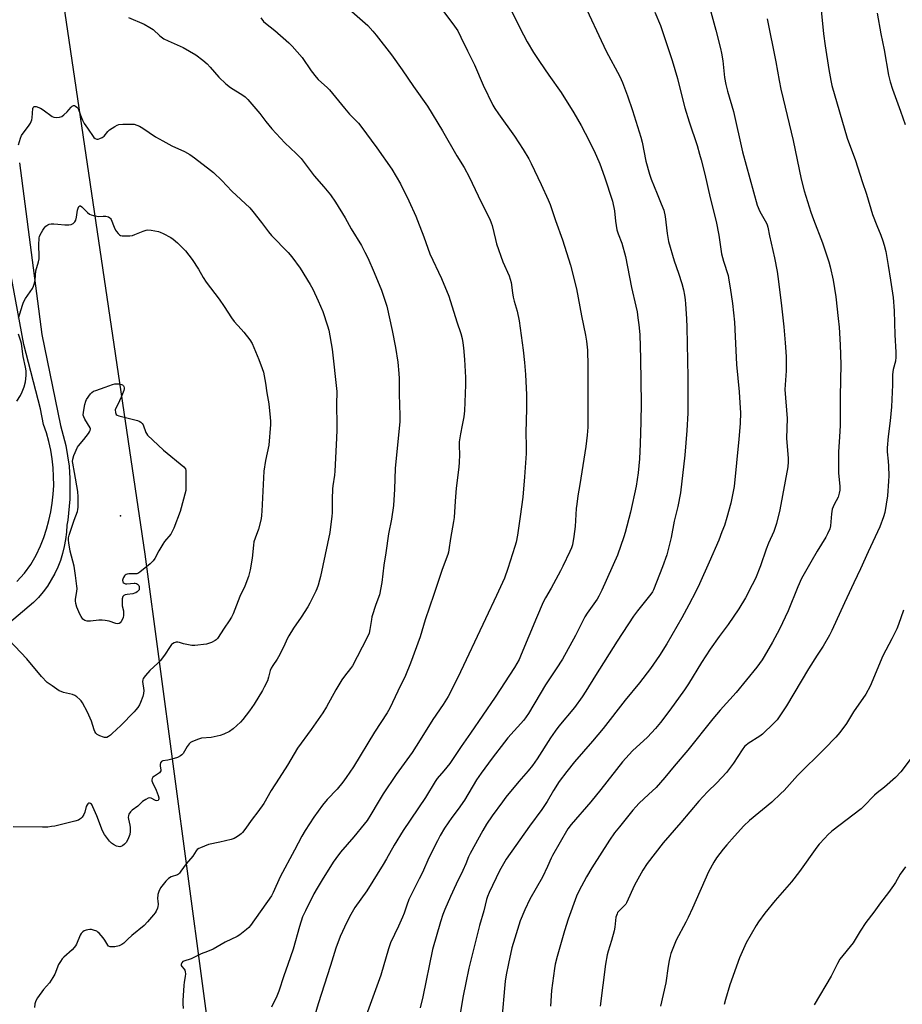
# Model space of a CAD drawing. Units: inches. Extents: x 1273768 to 1279768, y 561450 to 565449.
# Drawn here: x 1274035 to 1274431, y 562523 to 562964 of the extents above; entities that cross this region are included whole.
import ezdxf

# ---------------------------------------------------------------- set-up
doc = ezdxf.new("R2010")
doc.units = ezdxf.units.IN
doc.header["$MEASUREMENT"] = 0
for name, color, linetype in [('ELEV-Spot Elevation', 7, 'Continuous'), ('NTRL-Farm Land', 3, 'Continuous'), ('TRANS-Driveway', 251, 'Continuous'), ('Undefined', 1, 'Continuous')]:
    doc.layers.add(name, color=color, linetype=linetype)

msp = doc.modelspace()

# ---------------------------------------------------------------- linework, layer by layer
at = {"layer": 'ELEV-Spot Elevation'}
msp.add_point((1274080.4, 562741.81, 609.12), dxfattribs=at)
at = {"layer": 'NTRL-Farm Land'}
msp.add_lwpolyline([(1274814.03, 562000.71), (1274669.46, 562015.25), (1274351.81, 562056.57), (1274198.09, 562075.91), (1274174.86, 562079.38), (1274142.74, 562339.75), (1274091.39, 562724.64), (1274050.45, 563001.63), (1274054.21, 563014.32), (1274060.83, 563023.3), (1274072.75, 563028.96), (1274088.79, 563037.47), (1274096.67, 563052.19), (1274103.4, 563080.02), (1274114.66, 563109.89), (1274123.43, 563136.89), (1274138.74, 563159.76), (1274162.57, 563167.81), (1274394.57, 563221.06), (1274528.7, 563241.82), (1274685.57, 563274.49), (1274898.95, 563317.77)], dxfattribs=at)
at = {"layer": 'TRANS-Driveway'}
for points in [[(1274035.05, 562900.1), (1274045.03, 562823.16), (1274053.49, 562782.36), (1274055.83, 562773.34), (1274057.27, 562764.14), (1274057.7, 562758.54), (1274057.68, 562749.23), (1274056.75, 562739.96), (1274056.3, 562737.67), (1274056.13, 562734.44), (1274055.75, 562731.23), (1274055.17, 562728.06), (1274054.39, 562724.92), (1274053.4, 562721.84), (1274052.23, 562718.84), (1274050.86, 562715.91), (1274049.3, 562713.08), (1274047.57, 562710.36), (1274045.66, 562707.75), (1274043.59, 562705.27), (1274041.37, 562702.93), (1274018.72, 562683.83)], [(1274033.95, 562712.33), (1274037.28, 562716.12), (1274040.1, 562720.04), (1274042.52, 562724.22), (1274044.45, 562728.45), (1274045.93, 562732.14), (1274047.2, 562735.91), (1274048.27, 562739.74), (1274049.12, 562743.62), (1274049.77, 562747.54), (1274050.19, 562751.49), (1274050.4, 562755.46), (1274050.39, 562759.43), (1274050.17, 562763.4), (1274049.73, 562767.35), (1274049.07, 562771.27), (1274048.2, 562775.15), (1274047.12, 562778.97), (1274045.84, 562782.73), (1274044.51, 562789.73), (1274037.07, 562818.7), (1274029.09, 562861.51)]]:
    msp.add_lwpolyline(points, dxfattribs=at)
at = {"layer": 'Undefined'}
for points, elevation in [([(1274252.01, 562975.7), (1274259.33, 562960.52), (1274262.56, 562954.24), (1274265.44, 562949.52), (1274268.14, 562945.44), (1274272.36, 562939.33), (1274277.86, 562931.58), (1274283.53, 562922.42), (1274286.81, 562916.73), (1274288.55, 562913.43), (1274292.55, 562905.38), (1274295.09, 562899.61), (1274297.22, 562893.8), (1274300.88, 562882.88), (1274301.68, 562878.5), (1274302.19, 562873.9), (1274302.82, 562869.97), (1274303.34, 562868.17), (1274304.99, 562863.98), (1274306.64, 562858.14), (1274309.41, 562844.16), (1274311.34, 562835.77), (1274311.84, 562833.2), (1274312.24, 562830.62), (1274312.67, 562827.47), (1274313.04, 562823.05), (1274313.44, 562812.16), (1274313.63, 562792.24), (1274313.57, 562783.9), (1274313.27, 562774.03), (1274312.93, 562767.45), (1274312.36, 562761.03), (1274311.47, 562755.15), (1274308.85, 562743.43), (1274306.55, 562734.43), (1274305.97, 562732.48), (1274303.15, 562724.15), (1274296, 562708.47), (1274294.71, 562705.81), (1274293.98, 562704.53), (1274289.55, 562698.21), (1274288.47, 562696.52), (1274284.22, 562688.26), (1274278.41, 562677.65), (1274275.65, 562673.29), (1274270.82, 562666.1), (1274268.35, 562662.03), (1274263.22, 562653.15), (1274261.12, 562650.28), (1274253.95, 562642.25), (1274252.42, 562640.44), (1274246.97, 562633.26), (1274241.98, 562626.5), (1274239.92, 562623.44), (1274234.54, 562614.43), (1274231.71, 562610.4), (1274228.85, 562606.55), (1274225.62, 562601.85), (1274223.66, 562598.54), (1274222.43, 562596.22), (1274218.56, 562588.58), (1274215.62, 562581.93), (1274214.23, 562579.05), (1274209.6, 562569.83), (1274208.63, 562567.35), (1274207.4, 562563.7), (1274206.66, 562561.86), (1274204.89, 562557.83), (1274201.32, 562550.47), (1274200.43, 562547.78), (1274197.07, 562535.86), (1274190.44, 562517.85)], 594), ([(1274287.11, 562973.51), (1274297.98, 562950.1), (1274304.18, 562938.78), (1274305.3, 562936.12), (1274307.56, 562930.07), (1274309.79, 562923.53), (1274313.52, 562911.61), (1274314.08, 562909.33), (1274315.75, 562900.76), (1274317.42, 562895.04), (1274318.21, 562892.79), (1274320.84, 562886.12), (1274322.72, 562881.73), (1274323.81, 562878.82), (1274324.38, 562875.95), (1274325.28, 562868.38), (1274326, 562864.78), (1274328.49, 562856.17), (1274330.41, 562850.62), (1274331.88, 562845.91), (1274332.61, 562843.08), (1274333.08, 562840.75), (1274333.41, 562838.68), (1274333.6, 562836.92), (1274334.06, 562830.17), (1274334.19, 562826.33), (1274334.55, 562803.93), (1274334.6, 562793.37), (1274334.53, 562787.9), (1274334.22, 562780.07), (1274333.2, 562769.06), (1274331.26, 562752.21), (1274330.18, 562745.94), (1274328.5, 562739.5), (1274327.09, 562732.13), (1274325.14, 562724.33), (1274323.29, 562718.91), (1274319.21, 562708.69), (1274318.7, 562707.7), (1274318.03, 562706.74), (1274311.99, 562699.24), (1274310.31, 562696.89), (1274302.92, 562685.7), (1274293.22, 562670.25), (1274288.88, 562663.16), (1274287.25, 562660.71), (1274283.79, 562655.98), (1274276.81, 562647.56), (1274275.07, 562645.35), (1274272.99, 562642.3), (1274267.12, 562632.97), (1274264.97, 562629.84), (1274263.05, 562627.54), (1274258.79, 562622.76), (1274253.1, 562615.77), (1274251.48, 562613.66), (1274246.88, 562607.33), (1274244.32, 562603.56), (1274242.66, 562600.83), (1274237, 562590.44), (1274236.29, 562588.98), (1274235.07, 562585.89), (1274233.74, 562582.9), (1274230.74, 562576.7), (1274228.2, 562571.2), (1274225.7, 562565.43), (1274224.85, 562563.19), (1274223.74, 562559.81), (1274220.21, 562547.43), (1274215.87, 562526.26), (1274214.57, 562521.24)], 592), ([(1274182.88, 562968.95), (1274191.14, 562961.6), (1274193.49, 562959.02), (1274194.98, 562957.25), (1274201.74, 562948.41), (1274206.6, 562941.69), (1274211.67, 562934.23), (1274217.88, 562925.4), (1274224.61, 562914.35), (1274231.11, 562903.21), (1274234.31, 562897.97), (1274236.54, 562893.73), (1274241.93, 562882.43), (1274245.81, 562874.77), (1274246.51, 562873.17), (1274246.89, 562871.96), (1274248.33, 562865.73), (1274248.91, 562863.77), (1274251.74, 562855.7), (1274254.5, 562849.46), (1274255.38, 562846.48), (1274255.96, 562841.81), (1274256.31, 562839.9), (1274256.76, 562837.98), (1274258.06, 562833.52), (1274258.95, 562829.28), (1274260.82, 562816.09), (1274261.42, 562810.49), (1274261.83, 562805.2), (1274262.25, 562796.01), (1274262.25, 562789.96), (1274261.93, 562779.1), (1274262.18, 562773.05), (1274262.21, 562769.78), (1274261.44, 562759.24), (1274260.63, 562750.26), (1274259.5, 562741.53), (1274258.24, 562733.13), (1274257.59, 562730.07), (1274257.06, 562728.1), (1274254, 562718.21), (1274252.38, 562713.87), (1274251.6, 562711.98), (1274248.92, 562706.11), (1274243.89, 562695.65), (1274231.58, 562669.4), (1274227.14, 562660.82), (1274224.91, 562657.32), (1274220.32, 562650.6), (1274214.67, 562641.38), (1274211.08, 562635.79), (1274203.93, 562625.81), (1274198.03, 562617.2), (1274195.75, 562613.54), (1274192.5, 562607.89), (1274190.84, 562605.3), (1274189.6, 562603.66), (1274184.84, 562597.9), (1274178.88, 562591.05), (1274176.79, 562588.3), (1274175.65, 562586.61), (1274170.65, 562578.69), (1274168.43, 562574.94), (1274167.02, 562572.37), (1274163.18, 562564.84), (1274161.94, 562562.02), (1274160.56, 562557.8), (1274157.66, 562547.65), (1274155.39, 562540.67), (1274153.56, 562535.64), (1274151.35, 562528.74), (1274150.47, 562526.54), (1274148, 562521.53)], 598), ([(1274224.86, 562968.4), (1274230.1, 562961.35), (1274231.49, 562959.17), (1274232.94, 562956.44), (1274235.8, 562950.23), (1274238.93, 562943.95), (1274242.81, 562934.86), (1274247.26, 562925.97), (1274248.15, 562924.45), (1274249.75, 562921.99), (1274256.96, 562912), (1274260.85, 562906.03), (1274263.27, 562901.9), (1274264.41, 562899.8), (1274268.91, 562890.42), (1274272.06, 562883.48), (1274272.88, 562881.39), (1274275.26, 562874.26), (1274278.4, 562865.51), (1274281.98, 562854.18), (1274284.68, 562843.63), (1274286.87, 562831.45), (1274288.78, 562822.85), (1274289.23, 562820.13), (1274289.61, 562816.13), (1274289.82, 562809.11), (1274289.73, 562795.65), (1274289.79, 562787.97), (1274289.71, 562781.59), (1274289.49, 562777.94), (1274288.84, 562772.85), (1274286.17, 562755.85), (1274285.28, 562750.74), (1274284.79, 562747.07), (1274284.59, 562745.08), (1274284.09, 562737.01), (1274283.58, 562732.58), (1274282.85, 562728.9), (1274282.41, 562727.48), (1274281.72, 562725.77), (1274278.65, 562719.27), (1274277.57, 562717.16), (1274273.42, 562709.34), (1274270.81, 562705.04), (1274269.78, 562703.1), (1274266.74, 562696.17), (1274259.97, 562679.65), (1274258.96, 562677.5), (1274256.97, 562673.81), (1274248.26, 562660.49), (1274237.19, 562644.46), (1274232.97, 562638.49), (1274227.87, 562630.84), (1274225.26, 562627.49), (1274222.31, 562624.13), (1274221.33, 562622.75), (1274217.03, 562615.59), (1274207.01, 562600.77), (1274203.02, 562594.21), (1274199.62, 562588.02), (1274198.13, 562585.52), (1274190.75, 562573.78), (1274185.43, 562566.23), (1274183.61, 562563.09), (1274181.8, 562559.7), (1274178.79, 562553.22), (1274176.83, 562547.98), (1274174.48, 562540.28), (1274168.88, 562523.08), (1274166.02, 562513.37)], 596), ([(1274344.92, 562967.73), (1274347.16, 562959.5), (1274349.21, 562951.27), (1274349.64, 562949.28), (1274350.23, 562945.85), (1274351.1, 562938.29), (1274351.56, 562935.17), (1274352.31, 562932.18), (1274354.99, 562923.06), (1274359.06, 562904.97), (1274365.65, 562881.15), (1274366.87, 562878.31), (1274369.8, 562872.98), (1274370.13, 562872.23), (1274370.44, 562871.22), (1274371.2, 562867.41), (1274373.38, 562857.48), (1274374.62, 562851.36), (1274375, 562849.06), (1274376.44, 562837.32), (1274377.57, 562826.5), (1274378.28, 562819.37), (1274378.67, 562813.19), (1274378.62, 562806.86), (1274378.08, 562798.46), (1274379.09, 562785.53), (1274378.86, 562776.67), (1274379.62, 562767.52), (1274379.61, 562766.07), (1274379.37, 562763.75), (1274375.8, 562744.53), (1274374.36, 562738.39), (1274373.15, 562734.88), (1274370.76, 562729.52), (1274369.7, 562726.87), (1274367.16, 562719.47), (1274364.92, 562713.77), (1274363.5, 562710.86), (1274360.42, 562705.13), (1274357.43, 562700.17), (1274352.61, 562693.08), (1274348.65, 562687.78), (1274344.55, 562682.04), (1274340.78, 562676.14), (1274334.91, 562666.51), (1274333.1, 562663.83), (1274326.57, 562654.76), (1274322.3, 562649.24), (1274320.11, 562646.55), (1274318.35, 562644.55), (1274316.5, 562642.64), (1274309.84, 562636.42), (1274305.38, 562631.51), (1274295.66, 562619.19), (1274291.13, 562613.65), (1274282.28, 562603.46), (1274280.85, 562601.47), (1274273.88, 562589.57), (1274273.29, 562588.37), (1274271.72, 562584.71), (1274269.45, 562579.89), (1274263.83, 562570.07), (1274261.5, 562565.28), (1274259.52, 562560.22), (1274257.02, 562552.59), (1274255.79, 562548.23), (1274254.16, 562541.22), (1274253.22, 562536.14), (1274252.79, 562533.25), (1274252.42, 562529.98), (1274251.39, 562517.98)], 588), ([(1274394.15, 562969.96), (1274395.46, 562957.84), (1274396.16, 562952.48), (1274397.78, 562941.86), (1274398.62, 562936.99), (1274399.12, 562934.8), (1274405.97, 562911.17), (1274409.76, 562901.04), (1274412.75, 562891.65), (1274414.62, 562886.07), (1274417.39, 562876.91), (1274419.26, 562871.91), (1274421.02, 562867.67), (1274422.02, 562865.04), (1274422.6, 562863.15), (1274423.27, 562860.38), (1274424.41, 562854.08), (1274425.49, 562847.47), (1274426.6, 562839.74), (1274427.07, 562833.74), (1274427.36, 562822.9), (1274427.83, 562815.2), (1274427.78, 562812.91), (1274427.62, 562811.2), (1274426.68, 562807.45), (1274426.3, 562805.17), (1274426.26, 562800.61), (1274425.84, 562790.67), (1274425.22, 562784.36), (1274424.35, 562777.43), (1274423.88, 562772.3), (1274423.89, 562770.5), (1274424.37, 562766.36), (1274424.52, 562764.04), (1274424.68, 562759.69), (1274424.58, 562757.35), (1274424.08, 562750.84), (1274422.82, 562743.3), (1274422.31, 562741.31), (1274420.66, 562736.91), (1274415.37, 562725.64), (1274412.05, 562718.03), (1274408.96, 562711.83), (1274404.87, 562702.79), (1274399.13, 562690.44), (1274398.05, 562688.33), (1274395.26, 562683.43), (1274392.56, 562679.39), (1274388.67, 562673.27), (1274378.79, 562656.7), (1274375.59, 562651.79), (1274374.57, 562650.36), (1274373.14, 562648.86), (1274368.01, 562643.91), (1274366.84, 562643.05), (1274361.7, 562639.77), (1274360.57, 562638.94), (1274359.98, 562638.36), (1274358.95, 562637), (1274355.02, 562630.89), (1274351.89, 562626.83), (1274347.64, 562622.13), (1274343.36, 562618.05), (1274339.6, 562613.88), (1274331.44, 562604.29), (1274323.6, 562595.26), (1274316.44, 562585.99), (1274314.5, 562583.02), (1274310.76, 562576.26), (1274307.17, 562568.34), (1274306.8, 562567.78), (1274306.22, 562567.12), (1274303.67, 562564.65), (1274303.13, 562563.97), (1274302.88, 562563.49), (1274302.59, 562562.72), (1274302.4, 562561.89), (1274301.86, 562557.5), (1274301.53, 562555.75), (1274300.38, 562551.42), (1274298.93, 562546.75), (1274298.51, 562545.04), (1274297.74, 562540.85), (1274295.24, 562521.97)], 584), ([(1274419.42, 562967.1), (1274421.13, 562957.9), (1274422.58, 562950.67), (1274424.56, 562939.31), (1274425.28, 562936.39), (1274426.38, 562933.05), (1274429.92, 562923.2), (1274431.96, 562917.17)], 582), ([(1274084, 562965.22), (1274090.96, 562962.26), (1274093.5, 562960.78), (1274094.96, 562959.81), (1274097.96, 562957.05), (1274099.83, 562955.66), (1274101.67, 562954.72), (1274108.4, 562951.69), (1274114.04, 562948.44), (1274117.26, 562946.14), (1274119.16, 562944.46), (1274120.55, 562942.98), (1274124.45, 562938.5), (1274127.53, 562935.42), (1274129.65, 562933.85), (1274135.1, 562930.45), (1274136.2, 562929.59), (1274137.42, 562928.47), (1274142.73, 562922.22), (1274145.49, 562918.55), (1274148.17, 562915.37), (1274154.02, 562908.96), (1274159.13, 562904.18), (1274161.32, 562901.96), (1274167.17, 562894.28), (1274171.48, 562889.25), (1274174.41, 562885.66), (1274176.73, 562882.44), (1274181.07, 562875.44), (1274183.77, 562870.46), (1274188.29, 562863.03), (1274189.91, 562860.07), (1274191.16, 562857.42), (1274194.04, 562850.88), (1274197.25, 562843), (1274198.42, 562839.83), (1274199.64, 562835.84), (1274202.13, 562824.88), (1274203.58, 562817.21), (1274204.6, 562810.78), (1274205.15, 562805.62), (1274205.28, 562803.45), (1274205.24, 562796.3), (1274205.55, 562786.77), (1274205.51, 562784.18), (1274203.41, 562763), (1274203.07, 562753.78), (1274202.72, 562746.51), (1274201.86, 562740.29), (1274200.51, 562733.71), (1274199.27, 562725.25), (1274198.36, 562719.76), (1274197.53, 562711.98), (1274196.37, 562706.44), (1274194.75, 562702.01), (1274192.99, 562696.54), (1274192.77, 562695.43), (1274192.14, 562690.9), (1274191.73, 562689.28), (1274190.71, 562687.05), (1274184.25, 562674.66), (1274183.48, 562673.45), (1274180.73, 562669.94), (1274179.58, 562668.25), (1274176.86, 562663.79), (1274172.65, 562656.24), (1274171, 562653.58), (1274165.79, 562646.01), (1274159.65, 562637.61), (1274155.17, 562629.99), (1274151.4, 562624.29), (1274147.9, 562618.72), (1274144.52, 562612.88), (1274141.85, 562609.08), (1274139.4, 562605.92), (1274136.06, 562601.21), (1274135, 562599.85), (1274134.39, 562599.26), (1274133.25, 562598.4), (1274132.07, 562597.62), (1274131.31, 562597.24), (1274129.93, 562596.81), (1274124.86, 562595.51), (1274119.82, 562594.46), (1274116.25, 562593.05), (1274115.47, 562592.67), (1274114.77, 562592.19), (1274114.25, 562591.59), (1274112.73, 562589.31), (1274109.79, 562585.9), (1274107.44, 562582.49), (1274106.73, 562581.58), (1274106.31, 562581.21), (1274105.86, 562580.95), (1274103.05, 562579.96), (1274101.88, 562579.33), (1274100.68, 562578.08), (1274098.34, 562575.06), (1274097.52, 562573.5), (1274097.12, 562572.11), (1274096.97, 562570.08), (1274097.01, 562569.21), (1274097.24, 562567.58), (1274097.14, 562566.78), (1274096.86, 562565.98), (1274096.26, 562564.67), (1274095.83, 562563.91), (1274095.16, 562562.99), (1274092.49, 562559.91), (1274090.89, 562558.2), (1274085.48, 562553.7), (1274083.68, 562552.11), (1274081.86, 562550.34), (1274081, 562549.69), (1274079.72, 562549.15), (1274077.75, 562548.66), (1274076.64, 562548.56), (1274075.64, 562548.7), (1274074.99, 562548.99), (1274074.61, 562549.37), (1274073.28, 562551.66), (1274072.59, 562552.64), (1274070.84, 562554.69), (1274070.19, 562555.28), (1274069.72, 562555.58), (1274068.17, 562556.15), (1274067.36, 562556.34), (1274066.55, 562556.42), (1274065.71, 562556.3), (1274064.89, 562556.06), (1274064.1, 562555.73), (1274063.41, 562555.3), (1274062.71, 562554.57), (1274062.28, 562553.9), (1274060.57, 562549.86), (1274060.19, 562549.12), (1274059.61, 562548.27), (1274058.66, 562547.25), (1274054.98, 562544), (1274054.25, 562543.2), (1274053.44, 562542.09), (1274052.61, 562540.64), (1274050.86, 562536.37), (1274050.06, 562534.84), (1274048.46, 562532.47), (1274045.85, 562529.5), (1274043.18, 562525.76), (1274042.39, 562524.4), (1274042.02, 562523.13), (1274041.8, 562521.49)], 602), ([(1274143.25, 562965.07), (1274144.48, 562963.45), (1274145.36, 562962.67), (1274149.54, 562959.37), (1274155.85, 562953.86), (1274157.33, 562952.4), (1274161.74, 562947.23), (1274165.77, 562941.31), (1274167.96, 562938.49), (1274168.97, 562937.43), (1274173.06, 562933.74), (1274174.08, 562932.72), (1274180.67, 562924.58), (1274183.03, 562921.95), (1274186.94, 562917.89), (1274188.08, 562916.55), (1274195.25, 562906.84), (1274201.95, 562897.19), (1274205.82, 562890.67), (1274209.59, 562883.07), (1274212.7, 562876.17), (1274213.47, 562874.28), (1274216.34, 562866.96), (1274218.06, 562861.76), (1274218.95, 562859.31), (1274224.26, 562848.25), (1274227.48, 562840.33), (1274231.08, 562828.82), (1274232.8, 562823.55), (1274233.41, 562821.38), (1274233.81, 562819.39), (1274234.12, 562817.09), (1274234.55, 562811.89), (1274234.94, 562803.84), (1274234.99, 562800.59), (1274234.58, 562788.87), (1274234.21, 562786.23), (1274233.52, 562782.42), (1274232.69, 562778.55), (1274232.16, 562775.03), (1274232.06, 562773.4), (1274232.23, 562769.1), (1274232.14, 562765.86), (1274231.93, 562763.66), (1274230.76, 562754.29), (1274230.39, 562748.35), (1274229.81, 562741.03), (1274229.56, 562739.26), (1274228.2, 562731.6), (1274227.56, 562726.66), (1274227.33, 562725.61), (1274226.98, 562724.5), (1274224.51, 562717.7), (1274220.81, 562706.5), (1274216.85, 562695.27), (1274214.6, 562687.62), (1274210.38, 562675.75), (1274208.09, 562670.32), (1274204.61, 562663.26), (1274201.06, 562655.56), (1274199.92, 562653.51), (1274194.23, 562644.88), (1274184.8, 562629.38), (1274181.49, 562624.48), (1274179.94, 562622.38), (1274177.44, 562619.25), (1274172.96, 562614.64), (1274170.83, 562612.17), (1274166.93, 562606.71), (1274163.04, 562600.8), (1274161.55, 562598.3), (1274158.28, 562591.89), (1274151.83, 562579.95), (1274148.72, 562572.94), (1274147.99, 562571.53), (1274138.64, 562558.18), (1274137.85, 562557.33), (1274136.77, 562556.39), (1274133.86, 562554.05), (1274132.65, 562553.27), (1274127.25, 562550.68), (1274121.84, 562547.58), (1274119.4, 562546.53), (1274116.52, 562545.48), (1274111.99, 562543.24), (1274108.77, 562542.26), (1274108.35, 562542.02), (1274107.85, 562541.47), (1274107.56, 562540.83), (1274107.53, 562540.4), (1274107.59, 562540.19), (1274107.85, 562539.77), (1274108.84, 562538.63), (1274109.11, 562538.18), (1274109.39, 562537.38), (1274109.5, 562536.54), (1274109.37, 562535.4), (1274108.81, 562532.82), (1274108.66, 562531.35), (1274108.29, 562524.57), (1274108.29, 562523.17), (1274108.41, 562520.99)], 600), ([(1274370.09, 562964.56), (1274373.99, 562945.36), (1274375.5, 562936.93), (1274376.29, 562933.15), (1274377.26, 562928.82), (1274381.87, 562910), (1274385.46, 562892.67), (1274386.78, 562887.55), (1274389.75, 562877.96), (1274390.92, 562874.73), (1274394.98, 562864.25), (1274397.8, 562855.74), (1274398.4, 562853.48), (1274399.69, 562847.54), (1274400.86, 562839.95), (1274402.03, 562830.32), (1274402.39, 562826.34), (1274402.87, 562818.43), (1274403.21, 562809.61), (1274402.81, 562795.41), (1274402.82, 562782.27), (1274402.64, 562777.3), (1274402.15, 562770.54), (1274402.08, 562767.92), (1274402.07, 562761.1), (1274402.66, 562754.95), (1274402.71, 562753.31), (1274402.46, 562751.93), (1274401.92, 562750.26), (1274400.19, 562746.87), (1274399.34, 562744.75), (1274399.03, 562742.75), (1274398.57, 562737.39), (1274398.17, 562735.98), (1274397.26, 562733.78), (1274396.42, 562732.21), (1274392.6, 562726.01), (1274389.65, 562720.99), (1274385.61, 562713.7), (1274383.87, 562709.93), (1274379.58, 562699.23), (1274375.67, 562691.08), (1274372.55, 562685.21), (1274368.84, 562678.81), (1274367.88, 562677.33), (1274365.46, 562674.05), (1274356.29, 562662.59), (1274349.15, 562654.68), (1274345.77, 562650.77), (1274334.67, 562636.73), (1274328.53, 562629.64), (1274324.33, 562624.58), (1274320.39, 562620.12), (1274317, 562616.87), (1274312.86, 562613.08), (1274311.25, 562611.39), (1274309.91, 562609.84), (1274303.91, 562602.47), (1274301.74, 562599.67), (1274299.47, 562596.41), (1274291.58, 562584), (1274289.24, 562580.06), (1274285.8, 562573.63), (1274284.69, 562571.27), (1274281.04, 562561.09), (1274279.32, 562555.81), (1274275.99, 562544.24), (1274275.16, 562540.9), (1274274.8, 562538.92), (1274273.55, 562528.99), (1274272.99, 562522.03)], 586), ([(1274034.69, 562908.06), (1274035.52, 562911.07), (1274036.03, 562912.35), (1274036.65, 562913.3), (1274039.13, 562916.57), (1274039.96, 562917.81), (1274040.38, 562918.58), (1274040.63, 562919.38), (1274040.75, 562920.21), (1274040.98, 562924.46), (1274041.15, 562924.9), (1274041.63, 562925.3), (1274042.08, 562925.38), (1274042.6, 562925.31), (1274044.51, 562924.59), (1274045.75, 562923.87), (1274049.73, 562920.88), (1274050.49, 562920.52), (1274051.6, 562920.4), (1274053.02, 562920.54), (1274054.07, 562920.89), (1274054.98, 562921.55), (1274056.48, 562922.92), (1274057.26, 562923.78), (1274058.2, 562924.99), (1274058.74, 562925.48), (1274059.32, 562925.74), (1274059.77, 562925.7), (1274060.22, 562925.52), (1274060.84, 562925.08), (1274061.31, 562924.42), (1274062.39, 562921.37), (1274063.29, 562919.25), (1274064.11, 562917.73), (1274065.49, 562915.53), (1274068.44, 562911.46), (1274069.03, 562910.92), (1274069.77, 562910.7), (1274070.31, 562910.72), (1274071.15, 562910.9), (1274072.13, 562911.35), (1274072.95, 562912.03), (1274074.65, 562914.07), (1274075.47, 562914.87), (1274077.87, 562916.37), (1274078.86, 562916.89), (1274079.64, 562917.19), (1274081.39, 562917.39), (1274086.47, 562917.44), (1274088.85, 562916.43), (1274090.42, 562915.56), (1274096.09, 562911.74), (1274099.29, 562909.86), (1274103.37, 562907.62), (1274109.05, 562905.17), (1274111.35, 562903.77), (1274113.58, 562902.27), (1274120.67, 562896.81), (1274121.97, 562895.71), (1274125.74, 562892.19), (1274130.3, 562887.32), (1274138.23, 562879.86), (1274139.59, 562878.28), (1274143.5, 562873.38), (1274146.73, 562869.07), (1274148.01, 562867.51), (1274155.49, 562859.91), (1274157.17, 562857.87), (1274160.79, 562852.84), (1274165.3, 562845.48), (1274166.47, 562843.42), (1274169, 562838.22), (1274171.06, 562833.36), (1274173.15, 562827), (1274173.65, 562825.03), (1274175.24, 562816.56), (1274177.23, 562797.52), (1274177.13, 562791.67), (1274177.33, 562782.46), (1274177.31, 562780.12), (1274176.93, 562773.64), (1274176.45, 562761.89), (1274176.23, 562759.99), (1274175.47, 562755.31), (1274175.33, 562753.86), (1274175.19, 562749.29), (1274175.18, 562743.14), (1274175.08, 562741.68), (1274174.12, 562734.37), (1274169.98, 562714.62), (1274169.58, 562712.94), (1274168.91, 562710.73), (1274168.36, 562709.09), (1274167.89, 562708.02), (1274165.24, 562702.75), (1274164.24, 562700.97), (1274161.34, 562696.42), (1274157.8, 562691.52), (1274155.72, 562687.97), (1274155.03, 562686.67), (1274153.5, 562683.32), (1274151.15, 562678.58), (1274150.55, 562677.58), (1274148.55, 562674.69), (1274147.86, 562673.5), (1274147.48, 562672.5), (1274146.65, 562669.44), (1274146.15, 562667.94), (1274144.79, 562665.07), (1274143.94, 562663.53), (1274140.31, 562657.48), (1274138.16, 562654.41), (1274135.12, 562650.56), (1274134.12, 562649.4), (1274130.81, 562646.4), (1274129.18, 562645.14), (1274126.58, 562643.89), (1274124.96, 562643.29), (1274121.03, 562642.53), (1274116.68, 562642.15), (1274115.32, 562641.74), (1274112.64, 562640.69), (1274111.65, 562640.17), (1274111.07, 562639.62), (1274110.29, 562638.49), (1274108.42, 562635.29), (1274107.86, 562634.68), (1274107.21, 562634.18), (1274105.93, 562633.55), (1274103.37, 562632.75), (1274101.63, 562632.34), (1274099.35, 562632.04), (1274098.69, 562631.74), (1274098.3, 562631.14), (1274098.11, 562630.37), (1274098.12, 562629.6), (1274098.4, 562627.97), (1274098.37, 562627.51), (1274098.17, 562627.03), (1274097.83, 562626.6), (1274097.43, 562626.27), (1274095.54, 562625.16), (1274094.9, 562624.67), (1274094.53, 562624.12), (1274094.38, 562623.48), (1274094.42, 562623.02), (1274094.64, 562622.29), (1274096.31, 562618.9), (1274097.27, 562616.47), (1274097.54, 562615.4), (1274097.54, 562614.91), (1274097.41, 562614.49), (1274097.15, 562614.22), (1274096.59, 562614.1), (1274096.05, 562614.27), (1274094.02, 562615.33), (1274093.51, 562615.43), (1274092.75, 562615.25), (1274091.74, 562614.71), (1274090.27, 562613.71), (1274088.04, 562611.73), (1274085.5, 562609.95), (1274084.75, 562609.18), (1274084.05, 562608.08), (1274083.89, 562607.53), (1274083.8, 562606.67), (1274083.86, 562605.8), (1274084.53, 562603.2), (1274084.69, 562602.06), (1274084.74, 562600.36), (1274084.46, 562598.94), (1274083.61, 562596.69), (1274082.89, 562595.43), (1274082.1, 562594.62), (1274081.22, 562593.92), (1274080.51, 562593.55), (1274080.01, 562593.47), (1274079.24, 562593.54), (1274078.48, 562593.81), (1274077.25, 562594.47), (1274076.36, 562595.1), (1274075.42, 562596.06), (1274073.12, 562599.05), (1274072.32, 562600.56), (1274069.71, 562607.36), (1274068.01, 562611.43), (1274067.61, 562612.19), (1274067.28, 562612.61), (1274066.92, 562612.89), (1274066.52, 562613.05), (1274066.14, 562613.05), (1274065.96, 562612.97), (1274065.64, 562612.66), (1274065.36, 562612.24), (1274065.03, 562611.48), (1274064.32, 562609.02), (1274063.92, 562607.97), (1274063.17, 562606.77), (1274062.61, 562606.15), (1274062.19, 562605.8), (1274061.46, 562605.44), (1274059.83, 562604.95), (1274050.9, 562602.79), (1274049.46, 562602.53), (1274047.72, 562602.31), (1274045.45, 562602.26), (1274032.31, 562602.42)], 604), ([(1274034.69, 562830.4), (1274036.4, 562836.27), (1274036.88, 562837.64), (1274037.73, 562839.24), (1274040.85, 562843.68), (1274041.32, 562844.72), (1274041.76, 562846.1), (1274042.08, 562847.65), (1274042.42, 562851.67), (1274043.54, 562855.64), (1274043.83, 562857.07), (1274043.89, 562858.22), (1274043.8, 562863.16), (1274043.93, 562866.43), (1274044.05, 562867), (1274044.37, 562867.8), (1274045.54, 562869.84), (1274046.2, 562870.81), (1274046.91, 562871.62), (1274047.74, 562872.27), (1274048.39, 562872.55), (1274049.24, 562872.67), (1274050.41, 562872.68), (1274052.19, 562872.59), (1274055.41, 562872.26), (1274057.13, 562872.21), (1274058.2, 562872.4), (1274059.14, 562872.9), (1274059.93, 562873.59), (1274060.31, 562874.29), (1274060.61, 562875.67), (1274061.02, 562878.88), (1274061.56, 562880.25), (1274061.74, 562880.52), (1274062.09, 562880.8), (1274062.43, 562880.78), (1274062.99, 562880.38), (1274065.55, 562877.75), (1274066.42, 562877.05), (1274067.19, 562876.7), (1274068.28, 562876.38), (1274069.69, 562876.09), (1274070.55, 562876.04), (1274072.61, 562876.13), (1274073.79, 562876.09), (1274074.9, 562875.86), (1274075.54, 562875.47), (1274075.87, 562875.09), (1274076.13, 562874.61), (1274077.44, 562871.18), (1274078.03, 562869.94), (1274078.53, 562869.24), (1274079.28, 562868.39), (1274079.89, 562867.83), (1274080.34, 562867.56), (1274081.12, 562867.38), (1274082.25, 562867.33), (1274084.55, 562867.38), (1274085.67, 562867.52), (1274086.77, 562867.89), (1274090.52, 562869.41), (1274091.85, 562869.83), (1274092.66, 562869.98), (1274094.12, 562869.89), (1274097.35, 562869.32), (1274098.19, 562869.05), (1274099.5, 562868.42), (1274102.83, 562866.59), (1274104.01, 562865.81), (1274105.95, 562864.19), (1274108.02, 562862.09), (1274109.4, 562860.57), (1274112.49, 562856.71), (1274115.33, 562852.36), (1274117.38, 562848.73), (1274118.74, 562846.57), (1274124.5, 562838.91), (1274126.73, 562835.64), (1274130.05, 562830.52), (1274131.3, 562828.95), (1274134.43, 562825.55), (1274135.57, 562824.22), (1274138.28, 562820.71), (1274139.31, 562819.02), (1274140.13, 562817.24), (1274142.4, 562811.84), (1274143.86, 562807.91), (1274144.4, 562806.2), (1274145.31, 562801.26), (1274145.89, 562796.99), (1274146.81, 562792.03), (1274147.46, 562785.94), (1274147.58, 562784.2), (1274147.53, 562782.72), (1274146.86, 562773.55), (1274145.36, 562766.62), (1274144.56, 562761.78), (1274143.75, 562743.85), (1274143.58, 562742.13), (1274143.32, 562740.42), (1274142.15, 562735.83), (1274140.64, 562731.8), (1274140.16, 562730.2), (1274139.91, 562728.64), (1274139.34, 562722.92), (1274138.43, 562717.69), (1274137.66, 562714.63), (1274136.01, 562710.37), (1274133.88, 562705.69), (1274130.77, 562697.96), (1274130.07, 562696.41), (1274129.11, 562694.82), (1274126.74, 562691.49), (1274123.83, 562686.91), (1274123.25, 562686.29), (1274122.8, 562685.97), (1274121.06, 562685.07), (1274119.76, 562684.54), (1274118.92, 562684.32), (1274113.69, 562683.66), (1274112.26, 562683.73), (1274110.01, 562684.13), (1274108.61, 562684.46), (1274106.84, 562685.09), (1274106.09, 562685.24), (1274105.27, 562685.14), (1274104.46, 562684.88), (1274103.7, 562684.5), (1274103.27, 562684.15), (1274102.56, 562683.27), (1274100.03, 562679.4), (1274098.15, 562676.82), (1274097.06, 562675.72), (1274093.46, 562672.54), (1274091.54, 562670.3), (1274090.54, 562668.89), (1274090.33, 562668.38), (1274090.25, 562667.58), (1274090.75, 562663.6), (1274090.72, 562662.21), (1274090.35, 562660.83), (1274089.35, 562658.12), (1274088.84, 562657.12), (1274088.08, 562655.97), (1274087.25, 562654.86), (1274086.47, 562653.98), (1274080.42, 562647.86), (1274076.64, 562644.2), (1274075.84, 562643.51), (1274074.93, 562642.88), (1274074.21, 562642.52), (1274073.73, 562642.4), (1274073.21, 562642.43), (1274072.69, 562642.56), (1274071.1, 562643.19), (1274069.86, 562643.85), (1274069.29, 562644.4), (1274068.91, 562645.1), (1274068.61, 562645.88), (1274067.38, 562649.84), (1274065.62, 562653.87), (1274063.33, 562657.95), (1274062.68, 562658.91), (1274062.11, 562659.56), (1274060.84, 562660.73), (1274059.89, 562661.32), (1274058.83, 562661.67), (1274054.74, 562662.69), (1274053.69, 562663.04), (1274052.93, 562663.39), (1274049.7, 562665.56), (1274047.55, 562667.16), (1274044.89, 562669.81), (1274038.41, 562677.77), (1274030.27, 562686.29)], 606), ([(1274033.9, 562793.24), (1274035.5, 562795.77), (1274036.34, 562797.34), (1274037.11, 562799.6), (1274037.72, 562801.9), (1274038.07, 562804.77), (1274038.09, 562806.8), (1274037.84, 562808.47), (1274036.77, 562813.24), (1274036.04, 562819.05), (1274035.73, 562820.18), (1274034.63, 562823.26)], 606), ([(1274431.18, 562699.57), (1274428.97, 562693.15), (1274428.22, 562691.23), (1274426.08, 562686.64), (1274422.01, 562679.02), (1274416.36, 562665.44), (1274414.3, 562661.85), (1274408.91, 562653.93), (1274405.77, 562648.71), (1274402.67, 562644.72), (1274400.97, 562642.65), (1274395.79, 562637.33), (1274383.68, 562625.4), (1274377.78, 562618.77), (1274376.35, 562617.33), (1274372.24, 562613.45), (1274362.3, 562605.22), (1274359.75, 562602.89), (1274355.46, 562598.31), (1274352.07, 562594.36), (1274350.4, 562592.36), (1274347.46, 562588.46), (1274346.18, 562586.56), (1274343.82, 562582.3), (1274336.64, 562565.97), (1274334.71, 562561.8), (1274333.69, 562559.74), (1274329.33, 562551.62), (1274327.01, 562545.59), (1274326.67, 562544.48), (1274326.26, 562542.54), (1274325.8, 562540.02), (1274324.67, 562532.55), (1274322.32, 562522.03)], 582), ([(1274434.63, 562633.26), (1274430.11, 562627.15), (1274427.67, 562624.54), (1274422.73, 562620.24), (1274419.51, 562617.7), (1274418.28, 562616.63), (1274413.37, 562611.5), (1274412.25, 562610.44), (1274399.2, 562600.42), (1274397.34, 562598.8), (1274395.96, 562597.4), (1274393.44, 562594.66), (1274392.34, 562593.34), (1274384.69, 562582.41), (1274381.13, 562577.82), (1274373.73, 562569.44), (1274369.04, 562563.68), (1274366.29, 562559.88), (1274365.17, 562558.15), (1274360.8, 562550.46), (1274358.93, 562546.44), (1274357.82, 562543.74), (1274353.41, 562531.56), (1274351.48, 562524.99), (1274350.91, 562522.74)], 580)]:
    msp.add_lwpolyline(points, dxfattribs=dict(at, elevation=elevation))
at = {"layer": 'Undefined', "elevation": 608}
msp.add_lwpolyline([(1274086.9, 562715.83), (1274084.14, 562715.79), (1274083.32, 562715.68), (1274082.82, 562715.53), (1274082.41, 562715.26), (1274082.08, 562714.87), (1274081.69, 562714.18), (1274081.39, 562713.44), (1274081.3, 562712.94), (1274081.39, 562712.3), (1274081.58, 562711.94), (1274081.94, 562711.65), (1274082.64, 562711.38), (1274083.18, 562711.32), (1274086.41, 562711.63), (1274086.98, 562711.61), (1274087.51, 562711.49), (1274087.97, 562711.23), (1274088.49, 562710.62), (1274088.71, 562710.12), (1274088.78, 562709.41), (1274088.65, 562708.72), (1274088.41, 562708.3), (1274087.84, 562707.77), (1274087.14, 562707.34), (1274086.64, 562707.12), (1274085.81, 562706.91), (1274083.28, 562706.56), (1274082.5, 562706.38), (1274081.88, 562706.06), (1274081.44, 562705.6), (1274081.13, 562704.62), (1274081.03, 562702.69), (1274081.15, 562701.55), (1274081.62, 562699.26), (1274081.73, 562698.17), (1274081.72, 562697.09), (1274081.54, 562696.28), (1274081.22, 562695.48), (1274080.69, 562694.46), (1274080.21, 562693.82), (1274079.69, 562693.5), (1274079.01, 562693.45), (1274078.22, 562693.63), (1274075.21, 562694.57), (1274073.52, 562694.89), (1274072.1, 562695.05), (1274070.61, 562694.99), (1274066.95, 562694.6), (1274065.46, 562694.66), (1274064.35, 562694.9), (1274063.89, 562695.17), (1274063.5, 562695.54), (1274062.66, 562696.67), (1274062.11, 562697.69), (1274060.78, 562700.92), (1274060.31, 562702.56), (1274060.14, 562703.66), (1274060.11, 562704.49), (1274060.81, 562707.93), (1274060.9, 562709.25), (1274060.84, 562710.36), (1274060.13, 562715.14), (1274059.65, 562719.2), (1274057.85, 562726.01), (1274057.13, 562729.75), (1274056.98, 562730.91), (1274057.01, 562732.02), (1274057.27, 562733.15), (1274059.56, 562739.92), (1274061.02, 562743.81), (1274061.25, 562744.64), (1274061.39, 562745.72), (1274061.34, 562750.32), (1274061.17, 562752.81), (1274059.76, 562761.23), (1274058.93, 562765.41), (1274058.86, 562766.22), (1274058.92, 562767.28), (1274059.42, 562768.89), (1274061.07, 562772.54), (1274061.55, 562773.24), (1274063.86, 562776), (1274066.04, 562778.79), (1274066.45, 562779.41), (1274066.75, 562780.12), (1274066.83, 562780.84), (1274066.69, 562781.32), (1274064.34, 562785.22), (1274063.85, 562786.25), (1274063.65, 562786.97), (1274063.71, 562788.31), (1274064.42, 562791.8), (1274064.8, 562793.22), (1274065.16, 562794), (1274066.93, 562796.57), (1274067.49, 562797.18), (1274068.17, 562797.64), (1274069.22, 562798.07), (1274073.4, 562799.49), (1274076.69, 562800.71), (1274077.78, 562800.94), (1274079.78, 562800.95), (1274080.85, 562800.76), (1274081.28, 562800.51), (1274081.62, 562800.16), (1274081.87, 562799.73), (1274082.01, 562799.26), (1274081.99, 562798.75), (1274081.77, 562797.95), (1274080.58, 562794.98), (1274079.87, 562793.37), (1274077.89, 562789.37), (1274078.06, 562788.1), (1274078.42, 562787.24), (1274078.86, 562786.88), (1274079.64, 562786.61), (1274087.92, 562784.56), (1274088.72, 562784.27), (1274089.45, 562783.83), (1274090.07, 562783.25), (1274090.55, 562782.55), (1274091.68, 562779.22), (1274091.93, 562778.7), (1274092.46, 562778.02), (1274099.66, 562771.33), (1274108.71, 562763.75), (1274109.41, 562762.89), (1274109.65, 562762.08), (1274109.59, 562758.84), (1274109.69, 562754.74), (1274109.55, 562753.22), (1274107.12, 562743.81), (1274104.3, 562736.24), (1274102.84, 562733.64), (1274100.1, 562730.34), (1274099.24, 562729.19), (1274097.47, 562726.1), (1274095.7, 562722.74), (1274094.93, 562721.62), (1274093.59, 562720.29), (1274089.04, 562716.52), (1274088.08, 562715.99), (1274087.62, 562715.88)], close=True, dxfattribs=at)
at = {"layer": 'Undefined'}
for points in [[(1274319.86, 562967.53, 590), (1274322.3, 562961.55, 590), (1274327.58, 562945.89, 590), (1274329.9, 562937.93, 590), (1274331.99, 562929.4, 590), (1274333.26, 562924.66, 590), (1274335.19, 562918.44, 590), (1274338.74, 562907.77, 590), (1274339.9, 562903.95, 590), (1274340.58, 562901.42, 590), (1274342.25, 562894.92, 590), (1274344.65, 562884.34, 590), (1274347.23, 562873.77, 590), (1274348.44, 562867.68, 590), (1274349.2, 562862.43, 590), (1274349.76, 562859.32, 590), (1274350.64, 562855.98, 590), (1274352.61, 562849.51, 590), (1274353.04, 562847.53, 590), (1274353.63, 562844.06, 590), (1274354.6, 562836.99, 590), (1274355.46, 562828.62, 590), (1274355.86, 562822.17, 590), (1274356.05, 562816, 590), (1274356.35, 562809.62, 590), (1274357.62, 562797.42, 590), (1274358.12, 562790.13, 590), (1274358.16, 562788.1, 590), (1274357.99, 562783.25, 590), (1274357.5, 562776.17, 590), (1274355.31, 562755.02, 590), (1274353.81, 562747.53, 590), (1274352.05, 562741.06, 590), (1274350.97, 562737.55, 590), (1274349.88, 562734.6, 590), (1274348.45, 562730.99, 590), (1274344.21, 562720.99, 590), (1274339.85, 562711.41, 590), (1274338.14, 562707.92, 590), (1274335.02, 562701.86, 590), (1274331.84, 562696.08, 590), (1274325.12, 562684.48, 590), (1274321.83, 562679.22, 590), (1274317.87, 562673.39, 590), (1274313, 562666.98, 590), (1274306.58, 562659.18, 590), (1274296.67, 562646.5, 590), (1274291.93, 562640.75, 590), (1274283.84, 562631.54, 590), (1274280.34, 562627.21, 590), (1274276.98, 562622.73, 590), (1274274.37, 562618.74, 590), (1274271.52, 562613.85, 590), (1274269.14, 562610.18, 590), (1274263.65, 562602.78, 590), (1274253.11, 562588, 590), (1274250.19, 562582.67, 590), (1274245.59, 562573, 590), (1274244.84, 562571.17, 590), (1274244.43, 562569.9, 590), (1274243.16, 562564.78, 590), (1274241.28, 562558.23, 590), (1274240.03, 562553.45, 590), (1274236.48, 562539, 590), (1274235.07, 562532.52, 590), (1274233.95, 562526.65, 590), (1274231.22, 562510.67, 590)], [(1274432.21, 562584.47, 578), (1274429.76, 562581.24, 578), (1274427.72, 562577.54, 578), (1274426.76, 562576.09, 578), (1274424.5, 562573.02, 578), (1274420.95, 562568.38, 578), (1274417.96, 562564.23, 578), (1274414.42, 562559.61, 578), (1274411.82, 562555.61, 578), (1274408.72, 562550.44, 578), (1274402.78, 562543.03, 578), (1274401.73, 562541.23, 578), (1274398.8, 562535.43, 578), (1274391.15, 562522.67, 578)]]:
    msp.add_polyline3d(points, dxfattribs=at)

doc.saveas('drawing.dxf')
